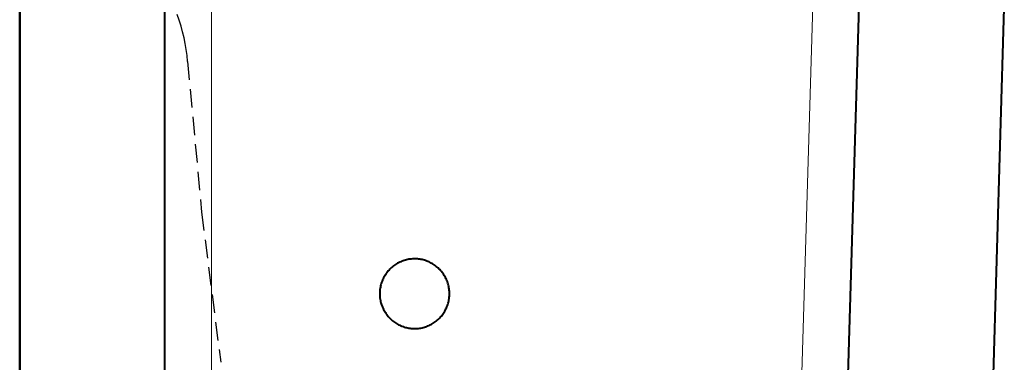
# Model space of a CAD drawing. Units: millimetres. Extents: x -309 to 3209, y -164 to 1857.
# Drawn here: x 1784 to 1954, y 1476 to 1535 of the extents above; entities that cross this region are included whole.
import ezdxf

# ---------------------------------------------------------------- set-up
doc = ezdxf.new("R2010")
doc.units = ezdxf.units.MM
doc.header["$MEASUREMENT"] = 0
doc.linetypes.add('HIDDEN2', pattern=[4.7625, 3.175, -1.5875])
doc.layers.add('Proiezioni', color=142, linetype='Continuous', lineweight=18)
doc.layers.add('WC', color=1, linetype='Continuous', lineweight=40)
doc.layers.add('Proiezioni [cisterna]', color=7, linetype='HIDDEN2', true_color=0x3f7f3f)

msp = doc.modelspace()

# ---------------------------------------------------------------- linework, layer by layer
at = {"layer": 'Proiezioni'}
for p, q in [((1817.14, 1418.81), (1817.14, 1756.64)), ((1917.67, 1436.79), (1920.68, 1537.4))]:
    msp.add_line(p, q, dxfattribs=at)
at = {"layer": 'Proiezioni [cisterna]'}
for p, q in [((1811.62, 1534.8), (1811.28, 1535.78)), ((1811.93, 1533.81), (1811.62, 1534.8)), ((1812.2, 1532.81), (1811.93, 1533.81)), ((1812.44, 1531.79), (1812.2, 1532.81)), ((1812.65, 1530.78), (1812.44, 1531.79)), ((1812.82, 1529.75), (1812.65, 1530.78)), ((1812.95, 1528.72), (1812.82, 1529.75)), ((1813.05, 1527.69), (1812.95, 1528.72)), ((1813.05, 1527.69), (1815.47, 1501.76)), ((1815.47, 1501.76), (1818.75, 1475.94))]:
    msp.add_line(p, q, dxfattribs=at)
at = {"layer": 'WC', "linetype": 'Continuous'}
for p, q in [((1784.14, 1380.81), (1784.14, 1794.64)), ((1784.14, 1766.24), (1784.14, 1409.24)), ((1809.14, 1412.81), (1809.14, 1762.64)), ((1925.66, 1436.43), (1928.68, 1537.28))]:
    msp.add_line(p, q, dxfattribs=at)
at = {"layer": 'WC'}
for p, q in [((1950.64, 1435.31), (1953.68, 1536.9)), ((1851.16, 1493.66), (1850.95, 1493.62)), ((1851.36, 1493.69), (1851.16, 1493.66)), ((1851.57, 1493.71), (1851.36, 1493.69)), ((1851.78, 1493.73), (1851.57, 1493.71)), ((1851.98, 1493.74), (1851.78, 1493.73)), ((1852.19, 1493.74), (1851.98, 1493.74)), ((1852.4, 1493.73), (1852.19, 1493.74)), ((1852.61, 1493.72), (1852.4, 1493.73)), ((1852.82, 1493.7), (1852.61, 1493.72)), ((1853.02, 1493.67), (1852.82, 1493.7)), ((1853.23, 1493.64), (1853.02, 1493.67)), ((1853.43, 1493.6), (1853.23, 1493.64)), ((1847.88, 1491.96), (1847.74, 1491.81)), ((1848.03, 1492.11), (1847.88, 1491.96)), ((1848.18, 1492.25), (1848.03, 1492.11)), ((1848.34, 1492.38), (1848.18, 1492.25)), ((1848.51, 1492.51), (1848.34, 1492.38)), ((1848.67, 1492.64), (1848.51, 1492.51)), ((1848.85, 1492.75), (1848.67, 1492.64)), ((1849.02, 1492.86), (1848.85, 1492.75)), ((1849.2, 1492.97), (1849.02, 1492.86)), ((1849.38, 1493.07), (1849.2, 1492.97)), ((1849.57, 1493.16), (1849.38, 1493.07)), ((1849.76, 1493.25), (1849.57, 1493.16)), ((1849.95, 1493.33), (1849.76, 1493.25)), ((1850.15, 1493.4), (1849.95, 1493.33)), ((1850.35, 1493.46), (1850.15, 1493.4)), ((1850.55, 1493.52), (1850.35, 1493.46)), ((1850.75, 1493.57), (1850.55, 1493.52)), ((1850.95, 1493.62), (1850.75, 1493.57)), ((1853.63, 1493.55), (1853.43, 1493.6)), ((1853.84, 1493.49), (1853.63, 1493.55)), ((1854.03, 1493.43), (1853.84, 1493.49)), ((1854.23, 1493.36), (1854.03, 1493.43)), ((1854.42, 1493.29), (1854.23, 1493.36)), ((1854.62, 1493.2), (1854.42, 1493.29)), ((1854.8, 1493.12), (1854.62, 1493.2)), ((1854.99, 1493.02), (1854.8, 1493.12)), ((1855.17, 1492.92), (1854.99, 1493.02)), ((1855.35, 1492.81), (1855.17, 1492.92)), ((1855.52, 1492.69), (1855.35, 1492.81)), ((1855.69, 1492.57), (1855.52, 1492.69)), ((1855.86, 1492.45), (1855.69, 1492.57)), ((1856.02, 1492.32), (1855.86, 1492.45)), ((1856.18, 1492.18), (1856.02, 1492.32)), ((1856.33, 1492.04), (1856.18, 1492.18)), ((1856.47, 1491.89), (1856.33, 1492.04)), ((1846.7, 1490.26), (1846.61, 1490.07)), ((1846.79, 1490.45), (1846.7, 1490.26)), ((1846.88, 1490.63), (1846.79, 1490.45)), ((1846.99, 1490.81), (1846.88, 1490.63)), ((1847.1, 1490.99), (1846.99, 1490.81)), ((1847.21, 1491.16), (1847.1, 1490.99)), ((1847.34, 1491.33), (1847.21, 1491.16)), ((1847.46, 1491.5), (1847.34, 1491.33)), ((1847.6, 1491.66), (1847.46, 1491.5)), ((1847.74, 1491.81), (1847.6, 1491.66)), ((1856.62, 1491.74), (1856.47, 1491.89)), ((1856.75, 1491.58), (1856.62, 1491.74)), ((1856.88, 1491.42), (1856.75, 1491.58)), ((1857.01, 1491.25), (1856.88, 1491.42)), ((1857.13, 1491.08), (1857.01, 1491.25)), ((1857.24, 1490.9), (1857.13, 1491.08)), ((1857.35, 1490.72), (1857.24, 1490.9)), ((1857.45, 1490.54), (1857.35, 1490.72)), ((1857.54, 1490.36), (1857.45, 1490.54)), ((1857.63, 1490.17), (1857.54, 1490.36)), ((1846.21, 1488.67), (1846.18, 1488.47)), ((1846.25, 1488.88), (1846.21, 1488.67)), ((1846.29, 1489.08), (1846.25, 1488.88)), ((1846.34, 1489.28), (1846.29, 1489.08)), ((1846.4, 1489.48), (1846.34, 1489.28)), ((1846.46, 1489.68), (1846.4, 1489.48)), ((1846.53, 1489.88), (1846.46, 1489.68)), ((1846.61, 1490.07), (1846.53, 1489.88)), ((1857.71, 1489.97), (1857.63, 1490.17)), ((1857.78, 1489.78), (1857.71, 1489.97)), ((1857.85, 1489.58), (1857.78, 1489.78)), ((1857.91, 1489.38), (1857.85, 1489.58)), ((1857.96, 1489.18), (1857.91, 1489.38)), ((1858.01, 1488.98), (1857.96, 1489.18)), ((1858.05, 1488.77), (1858.01, 1488.98)), ((1858.08, 1488.57), (1858.05, 1488.77)), ((1858.11, 1488.36), (1858.08, 1488.57)), ((1846.15, 1488.05), (1846.14, 1487.84)), ((1846.14, 1487.84), (1846.14, 1487.63)), ((1846.14, 1487.63), (1846.15, 1487.43)), ((1846.16, 1488.26), (1846.15, 1488.05)), ((1846.15, 1487.43), (1846.16, 1487.22)), ((1846.18, 1488.47), (1846.16, 1488.26)), ((1846.16, 1487.22), (1846.18, 1487.01)), ((1846.18, 1487.01), (1846.21, 1486.81)), ((1858.05, 1486.7), (1858.08, 1486.91)), ((1858.08, 1486.91), (1858.11, 1487.12)), ((1858.13, 1488.16), (1858.11, 1488.36)), ((1858.11, 1487.12), (1858.13, 1487.32)), ((1858.14, 1487.95), (1858.13, 1488.16)), ((1858.13, 1487.32), (1858.14, 1487.53)), ((1858.14, 1487.74), (1858.14, 1487.95)), ((1858.14, 1487.53), (1858.14, 1487.74)), ((1846.21, 1486.81), (1846.25, 1486.6)), ((1846.25, 1486.6), (1846.29, 1486.4)), ((1846.29, 1486.4), (1846.34, 1486.19)), ((1846.34, 1486.19), (1846.4, 1485.99)), ((1846.4, 1485.99), (1846.46, 1485.8)), ((1846.46, 1485.8), (1846.53, 1485.6)), ((1846.53, 1485.6), (1846.61, 1485.41)), ((1846.61, 1485.41), (1846.7, 1485.22)), ((1846.7, 1485.22), (1846.79, 1485.03)), ((1857.54, 1485.12), (1857.63, 1485.31)), ((1857.63, 1485.31), (1857.71, 1485.5)), ((1857.71, 1485.5), (1857.78, 1485.7)), ((1857.78, 1485.7), (1857.85, 1485.89)), ((1857.85, 1485.89), (1857.91, 1486.09)), ((1857.91, 1486.09), (1857.96, 1486.3)), ((1857.96, 1486.3), (1858.01, 1486.5)), ((1858.01, 1486.5), (1858.05, 1486.7)), ((1846.79, 1485.03), (1846.88, 1484.84)), ((1846.88, 1484.84), (1846.99, 1484.66)), ((1846.99, 1484.66), (1847.1, 1484.49)), ((1847.1, 1484.49), (1847.21, 1484.31)), ((1847.21, 1484.31), (1847.34, 1484.15)), ((1847.34, 1484.15), (1847.46, 1483.98)), ((1847.46, 1483.98), (1847.6, 1483.82)), ((1847.6, 1483.82), (1847.74, 1483.67)), ((1847.74, 1483.67), (1847.88, 1483.51)), ((1847.88, 1483.51), (1848.03, 1483.37)), ((1856.33, 1483.44), (1856.47, 1483.59)), ((1856.47, 1483.59), (1856.62, 1483.74)), ((1856.62, 1483.74), (1856.75, 1483.9)), ((1856.75, 1483.9), (1856.88, 1484.06)), ((1856.88, 1484.06), (1857.01, 1484.23)), ((1857.01, 1484.23), (1857.13, 1484.4)), ((1857.13, 1484.4), (1857.24, 1484.57)), ((1857.24, 1484.57), (1857.35, 1484.75)), ((1857.35, 1484.75), (1857.45, 1484.94)), ((1857.45, 1484.94), (1857.54, 1485.12)), ((1848.03, 1483.37), (1848.18, 1483.23)), ((1848.18, 1483.23), (1848.34, 1483.09)), ((1848.34, 1483.09), (1848.51, 1482.97)), ((1848.51, 1482.97), (1848.67, 1482.84)), ((1848.67, 1482.84), (1848.85, 1482.72)), ((1848.85, 1482.72), (1849.02, 1482.61)), ((1849.02, 1482.61), (1849.2, 1482.51)), ((1849.2, 1482.51), (1849.38, 1482.41)), ((1849.38, 1482.41), (1849.57, 1482.32)), ((1849.57, 1482.32), (1849.76, 1482.23)), ((1849.76, 1482.23), (1849.95, 1482.15)), ((1849.95, 1482.15), (1850.15, 1482.08)), ((1850.15, 1482.08), (1850.35, 1482.01)), ((1850.35, 1482.01), (1850.55, 1481.95)), ((1850.55, 1481.95), (1850.75, 1481.9)), ((1850.75, 1481.9), (1850.95, 1481.86)), ((1850.95, 1481.86), (1851.16, 1481.82)), ((1851.16, 1481.82), (1851.36, 1481.79)), ((1851.36, 1481.79), (1851.57, 1481.77)), ((1851.57, 1481.77), (1851.78, 1481.75)), ((1852.4, 1481.74), (1852.61, 1481.76)), ((1852.61, 1481.76), (1852.82, 1481.78)), ((1852.82, 1481.78), (1853.02, 1481.8)), ((1853.02, 1481.8), (1853.23, 1481.84)), ((1853.23, 1481.84), (1853.43, 1481.88)), ((1853.43, 1481.88), (1853.63, 1481.93)), ((1853.63, 1481.93), (1853.84, 1481.98)), ((1853.84, 1481.98), (1854.03, 1482.05)), ((1854.03, 1482.05), (1854.23, 1482.11)), ((1854.23, 1482.11), (1854.42, 1482.19)), ((1854.42, 1482.19), (1854.62, 1482.27)), ((1854.62, 1482.27), (1854.8, 1482.36)), ((1854.8, 1482.36), (1854.99, 1482.46)), ((1854.99, 1482.46), (1855.17, 1482.56)), ((1855.17, 1482.56), (1855.35, 1482.67)), ((1855.35, 1482.67), (1855.52, 1482.78)), ((1855.52, 1482.78), (1855.69, 1482.9)), ((1855.69, 1482.9), (1855.86, 1483.03)), ((1855.86, 1483.03), (1856.02, 1483.16)), ((1856.02, 1483.16), (1856.18, 1483.3)), ((1856.18, 1483.3), (1856.33, 1483.44)), ((1851.78, 1481.75), (1851.98, 1481.74)), ((1851.98, 1481.74), (1852.19, 1481.74)), ((1852.19, 1481.74), (1852.4, 1481.74))]:
    msp.add_line(p, q, dxfattribs=at)

doc.saveas('drawing.dxf')
